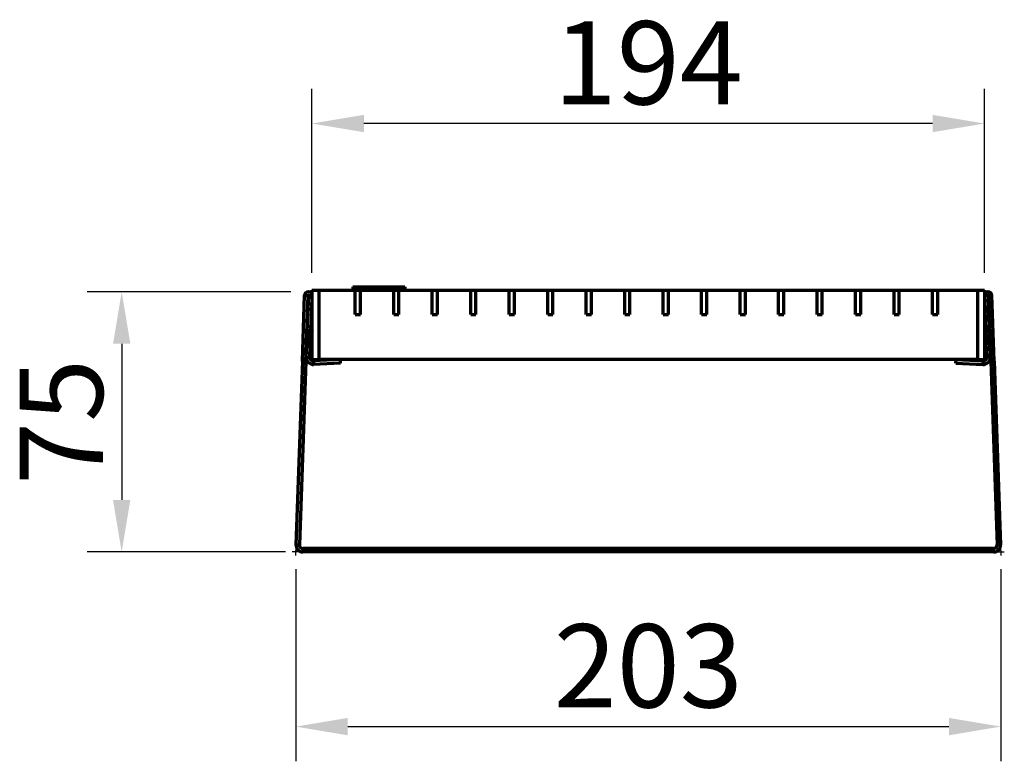
# Model space of a CAD drawing. Units: millimetres. Extents: x -11014 to 2534, y -4579 to -1115.
# Drawn here: x 2250 to 2534, y -2387 to -2174 of the extents above; entities that cross this region are included whole.
import ezdxf

# ---------------------------------------------------------------- set-up
doc = ezdxf.new("R2010")
doc.units = ezdxf.units.MM
doc.header["$LTSCALE"] = 2
doc.layers.add('-D1-[Secció i Contorns]', color=20, linetype='Continuous', lineweight=70)
doc.layers.add('_COTAS', color=10, linetype='Continuous', lineweight=50)
doc.layers.add('320687', color=7, linetype='Continuous')
doc.layers.add('_AUX LINES', color=51, linetype='Continuous', plot=False)
doc.styles.add('DIN ACO', font='arial.ttf')
doc.dimstyles.new('ACO DIM BIGGER', dxfattribs={"dimtxt": 24, "dimasz": 20, "dimexe": 10, "dimexo": 5, "dimgap": 5, "dimtad": 1, "dimdec": 0, "dimzin": 9, "dimtxsty": 'DIN ACO', "dimcen": 3, "dimclrd": 157, "dimclre": 157, "dimclrt": 256, "dimadec": 0, "dimazin": 0, "dimtfac": 0.875, "dimtdec": 0, "dimtmove": 0, "dimatfit": 2, "dimfxl": 1, "dimtolj": 1, "dimlwd": 25, "dimlwe": 25, "dimarcsym": 0})

# ---------------------------------------------------------------- blocks, each defined once
blk = doc.blocks.new('*D62')
at = {"layer": '_COTAS', "color": 157, "lineweight": 25, "transparency": 16777216}
for p, q in [((2329.79, -2332.11), (2329.79, -2387.47)), ((2533.16, -2332.11), (2533.16, -2387.47)), ((2344.79, -2377.47), (2518.16, -2377.47))]:
    blk.add_line(p, q, dxfattribs=at)
at = {"layer": '_COTAS', "color": 157, "transparency": 16777216}
for points in [[(2344.79, -2374.97), (2344.79, -2379.97), (2329.79, -2377.47)], [(2518.16, -2374.97), (2518.16, -2379.97), (2533.16, -2377.47)]]:
    blk.add_solid(points, dxfattribs=at)
at = {"layer": 'Defpoints', "color": 0, "transparency": 16777216}
for p in [(2329.79, -2327.11), (2533.16, -2327.11), (2533.16, -2377.47)]:
    blk.add_point(p, dxfattribs=at)
at = {"layer": '_COTAS', "transparency": 16777216, "insert": (2431.47, -2347.95), "char_height": 24, "attachment_point": 2, "style": 'DIN ACO'}
blk.add_mtext('\\A1;203', dxfattribs=at)
blk = doc.blocks.new('*D63')
at = {"layer": '_COTAS', "color": 157, "lineweight": 25, "transparency": 16777216}
for p, q in [((2328.42, -2252.11), (2269.6, -2252.11)), ((2279.6, -2267.11), (2279.6, -2312.11)), ((2326.86, -2327.11), (2269.6, -2327.11))]:
    blk.add_line(p, q, dxfattribs=at)
at = {"layer": '_COTAS', "color": 157, "transparency": 16777216}
for points in [[(2277.1, -2267.11), (2282.1, -2267.11), (2279.6, -2252.11)], [(2277.1, -2312.11), (2282.1, -2312.11), (2279.6, -2327.11)]]:
    blk.add_solid(points, dxfattribs=at)
at = {"layer": 'Defpoints', "color": 0, "transparency": 16777216}
for p in [(2333.42, -2252.11), (2279.6, -2327.11), (2331.86, -2327.11)]:
    blk.add_point(p, dxfattribs=at)
at = {"layer": '_COTAS', "transparency": 16777216, "insert": (2250.19, -2289.61), "char_height": 24, "attachment_point": 2, "rotation": 90, "style": 'DIN ACO'}
blk.add_mtext('\\A1;75', dxfattribs=at)
blk = doc.blocks.new('*D64')
at = {"layer": '_COTAS', "color": 157, "lineweight": 25, "transparency": 16777216}
for p, q in [((2334.47, -2246.64), (2334.47, -2193.6)), ((2528.47, -2246.64), (2528.47, -2193.6)), ((2513.47, -2203.6), (2349.47, -2203.6))]:
    blk.add_line(p, q, dxfattribs=at)
at = {"layer": '_COTAS', "color": 157, "transparency": 16777216}
for points in [[(2349.47, -2201.1), (2349.47, -2206.1), (2334.47, -2203.6)], [(2513.47, -2201.1), (2513.47, -2206.1), (2528.47, -2203.6)]]:
    blk.add_solid(points, dxfattribs=at)
at = {"layer": 'Defpoints', "color": 0, "transparency": 16777216}
for p in [(2334.47, -2203.6), (2334.47, -2251.64), (2528.47, -2251.64)]:
    blk.add_point(p, dxfattribs=at)
at = {"layer": '_COTAS', "transparency": 16777216, "insert": (2431.47, -2174.09), "char_height": 24, "attachment_point": 2, "style": 'DIN ACO'}
blk.add_mtext('\\A1;194', dxfattribs=at)
blk = doc.blocks.new('1085244-M_001_Side_view')
at = {"layer": '-D1-[Secció i Contorns]'}
for p, q in [((-99.76, 54.97), (-99.1, 73.99)), ((-99.1, 73.99), (-98.1, 73.95)), ((-98.76, 54.94), (-98.1, 73.95)), ((-98, 73.95), (-98.14, 70.02)), ((-98, 73.95), (-97, 73.91)), ((-97, 73.91), (-97.14, 69.98)), ((-97, 75.47), (-97, 73.99)), ((-97, 75.47), (-95, 75.47)), ((-97, 73.91), (-97, 63.82)), ((-95, 75.47), (-95, 55.47)), ((-95, 75.47), (-84.5, 75.47)), ((-85.2, 76.47), (-70.2, 76.47)), ((-85.2, 76.47), (-85.2, 75.47)), ((-84.5, 68.47), (-84.5, 75.47)), ((-84.5, 75.47), (-83, 75.47)), ((-83, 68.47), (-83, 75.47)), ((-83, 75.47), (-73.4, 75.47)), ((-73.4, 68.47), (-73.4, 75.47)), ((-73.4, 75.47), (-71.9, 75.47)), ((-71.9, 68.47), (-71.9, 75.47)), ((-71.9, 75.47), (-62.3, 75.47)), ((-70.2, 76.47), (-70.2, 75.47)), ((-62.3, 68.47), (-62.3, 75.47)), ((-62.3, 75.47), (-60.8, 75.47)), ((-60.8, 68.47), (-60.8, 75.47)), ((-60.8, 75.47), (-51.2, 75.47)), ((-51.2, 68.47), (-51.2, 75.47)), ((-51.2, 75.47), (-49.7, 75.47)), ((-49.7, 68.47), (-49.7, 75.47)), ((-49.7, 75.47), (-40.1, 75.47)), ((-40.1, 68.47), (-40.1, 75.47)), ((-40.1, 75.47), (-38.6, 75.47)), ((-38.6, 68.47), (-38.6, 75.47)), ((-38.6, 75.47), (-29, 75.47)), ((-29, 68.47), (-29, 75.47)), ((-29, 75.47), (-27.5, 75.47)), ((-27.5, 68.47), (-27.5, 75.47)), ((-27.5, 75.47), (-17.9, 75.47)), ((-17.9, 68.47), (-17.9, 75.47)), ((-17.9, 75.47), (-16.4, 75.47)), ((-16.4, 68.47), (-16.4, 75.47)), ((-16.4, 75.47), (-6.8, 75.47)), ((-6.8, 75.47), (-5.3, 75.47)), ((-6.8, 68.47), (-6.8, 75.47)), ((-5.3, 68.47), (-5.3, 75.47)), ((-5.3, 75.47), (4.3, 75.47)), ((4.3, 68.47), (4.3, 75.47)), ((4.3, 75.47), (5.8, 75.47)), ((5.8, 68.47), (5.8, 75.47)), ((5.8, 75.47), (15.4, 75.47)), ((15.4, 75.47), (16.9, 75.47)), ((15.4, 68.47), (15.4, 75.47)), ((16.9, 68.47), (16.9, 75.47)), ((16.9, 75.47), (26.5, 75.47)), ((26.5, 68.47), (26.5, 75.47)), ((26.5, 75.47), (28, 75.47)), ((28, 68.47), (28, 75.47)), ((28, 75.47), (37.6, 75.47)), ((37.6, 75.47), (39.1, 75.47)), ((37.6, 68.47), (37.6, 75.47)), ((39.1, 68.47), (39.1, 75.47)), ((39.1, 75.47), (48.7, 75.47)), ((48.7, 68.47), (48.7, 75.47)), ((48.7, 75.47), (50.2, 75.47)), ((50.2, 68.47), (50.2, 75.47)), ((50.2, 75.47), (59.8, 75.47)), ((59.8, 68.47), (59.8, 75.47)), ((59.8, 75.47), (61.3, 75.47)), ((61.3, 68.47), (61.3, 75.47)), ((61.3, 75.47), (70.9, 75.47)), ((70.9, 75.47), (72.4, 75.47)), ((70.9, 68.47), (70.9, 75.47)), ((72.4, 68.47), (72.4, 75.47)), ((72.4, 75.47), (82, 75.47)), ((82, 75.47), (83.5, 75.47)), ((82, 68.47), (82, 75.47)), ((83.5, 68.47), (83.5, 75.47)), ((83.5, 75.47), (95, 75.47)), ((95, 75.47), (95, 55.47)), ((95, 75.47), (97, 75.47)), ((97, 75.47), (97, 73.99)), ((98, 73.95), (97, 73.91)), ((97, 73.91), (97, 63.82)), ((97, 73.91), (97.14, 69.98)), ((98, 73.95), (98.14, 70.02)), ((99.1, 73.99), (98.1, 73.95)), ((98.76, 54.94), (98.1, 73.95)), ((99.76, 54.97), (99.1, 73.99)), ((-98.39, 62.83), (-98.14, 70.02)), ((-98.14, 70.02), (-97.14, 69.98)), ((-97.35, 63.94), (-97.14, 69.98)), ((-84.5, 68.47), (-83, 68.47)), ((-73.4, 68.47), (-71.9, 68.47)), ((-62.3, 68.47), (-60.8, 68.47)), ((-51.2, 68.47), (-49.7, 68.47)), ((-40.1, 68.47), (-38.6, 68.47)), ((-29, 68.47), (-27.5, 68.47)), ((-17.9, 68.47), (-16.4, 68.47)), ((-6.8, 68.47), (-5.3, 68.47)), ((4.3, 68.47), (5.8, 68.47)), ((15.4, 68.47), (16.9, 68.47)), ((26.5, 68.47), (28, 68.47)), ((37.6, 68.47), (39.1, 68.47)), ((48.7, 68.47), (50.2, 68.47)), ((59.8, 68.47), (61.3, 68.47)), ((70.9, 68.47), (72.4, 68.47)), ((82, 68.47), (83.5, 68.47)), ((98.14, 70.02), (97.14, 69.98)), ((97.35, 63.94), (97.14, 69.98)), ((98.39, 62.83), (98.14, 70.02)), ((-96.97, 63.8), (-98.56, 59.44)), ((-97.91, 64.15), (-98.5, 62.53)), ((-97.91, 64.15), (-96.97, 63.8)), ((-97.62, 56.09), (-97.39, 62.64)), ((-97, 63.72), (-97, 55.47)), ((97.91, 64.15), (96.97, 63.8)), ((96.97, 63.8), (98.56, 59.44)), ((97, 63.72), (97, 55.47)), ((97.62, 56.09), (97.39, 62.64)), ((97.91, 64.15), (98.5, 62.53)), ((-98.62, 56.13), (-98.5, 59.6)), ((-98.56, 59.44), (-98.61, 59.46)), ((98.62, 56.13), (98.5, 59.6)), ((98.56, 59.44), (98.61, 59.46)), ((-99.76, 54.97), (-101.61, 2.07)), ((-98.76, 54.94), (-100.61, 2.03)), ((-98.76, 54.94), (-99.76, 54.97)), ((-98.62, 56.13), (-97.62, 56.09)), ((-97, 55.47), (-95, 55.47)), ((-88.77, 55.47), (-96.57, 55.06)), ((-96.57, 55.06), (-96.52, 54.06)), ((-88.72, 54.47), (-96.52, 54.06)), ((95, 55.47), (-95, 55.47)), ((-88.72, 54.47), (-88.77, 55.47)), ((88.72, 54.47), (88.77, 55.47)), ((88.72, 54.47), (96.52, 54.06)), ((88.77, 55.47), (96.57, 55.06)), ((95, 55.47), (97, 55.47)), ((96.57, 55.06), (96.52, 54.06)), ((98.62, 56.13), (97.62, 56.09)), ((98.76, 54.94), (99.76, 54.97)), ((98.76, 54.94), (100.61, 2.03)), ((99.76, 54.97), (101.61, 2.07)), ((-101.61, 2.07), (-100.61, 2.03)), ((99.61, 1), (-99.61, 1)), ((-99.61, 1), (-99.61, 0)), ((99.61, 0), (-99.61, 0)), ((99.61, 1), (99.61, 0)), ((101.61, 2.07), (100.61, 2.03))]:
    blk.add_line(p, q, dxfattribs=at)
for centre, radius, start, end in [((-98.05, 73.95), 1.05, 358, 178), ((-98.05, 73.95), 0.05, 358, 178), ((98.05, 73.95), 1.05, 2, 182), ((98.05, 73.95), 0.05, 2, 182), ((-97.62, 59.1), 1, 160, 178), ((97.62, 59.1), 1, 2, 20), ((-96.62, 56.06), 2, 178, 273), ((-96.62, 56.06), 1, 178, 273), ((96.62, 56.06), 2, 267, 2), ((96.62, 56.06), 1, 267, 2), ((-99.61, 2), 2, 178, 270), ((-99.61, 2), 1, 178, 270), ((99.61, 2), 2, 270, 2), ((99.61, 2), 1, 270, 2)]:
    blk.add_arc(centre, radius, start, end, dxfattribs=at)
at = {"layer": '_AUX LINES'}
for p, q in [((-99.61, 0), (-102.68, 0)), ((-101.61, 2.07), (-101.72, -1)), ((99.61, 0), (102.68, 0)), ((101.61, 2.07), (101.72, -1))]:
    blk.add_line(p, q, dxfattribs=at)

msp = doc.modelspace()

# ---------------------------------------------------------------- block references
at = {"layer": '320687'}
msp.add_blockref('1085244-M_001_Side_view', (2431.47, -2327.11), dxfattribs=at)

# ---------------------------------------------------------------- dimensions: what is measured, and where the dimension line sits
at = {"layer": '_COTAS'}
for base, p1, p2, picture, middle in [((2334.47, -2203.6), (2528.47, -2251.64), (2334.47, -2251.64), '*D64', (2431.47, -2203.6)), ((2533.16, -2377.47), (2329.79, -2327.11), (2533.16, -2327.11), '*D62', (2431.47, -2377.47))]:
    dim = msp.add_linear_dim(base=base, p1=p1, p2=p2, dimstyle='ACO DIM BIGGER', override={"dimasz": 15}, dxfattribs=at)
    dim.commit()
    dim.dimension.update_dxf_attribs({"geometry": picture, "text_midpoint": middle, "dimtype": 160})
dim = msp.add_linear_dim(base=(2279.6, -2327.11), p1=(2333.42, -2252.11), p2=(2331.86, -2327.11), angle=90, dimstyle='ACO DIM BIGGER', override={"dimasz": 15}, dxfattribs=at)
dim.commit()
dim.dimension.update_dxf_attribs({"geometry": '*D63', "text_midpoint": (2279.6, -2289.61), "dimtype": 160})

doc.saveas('drawing.dxf')
